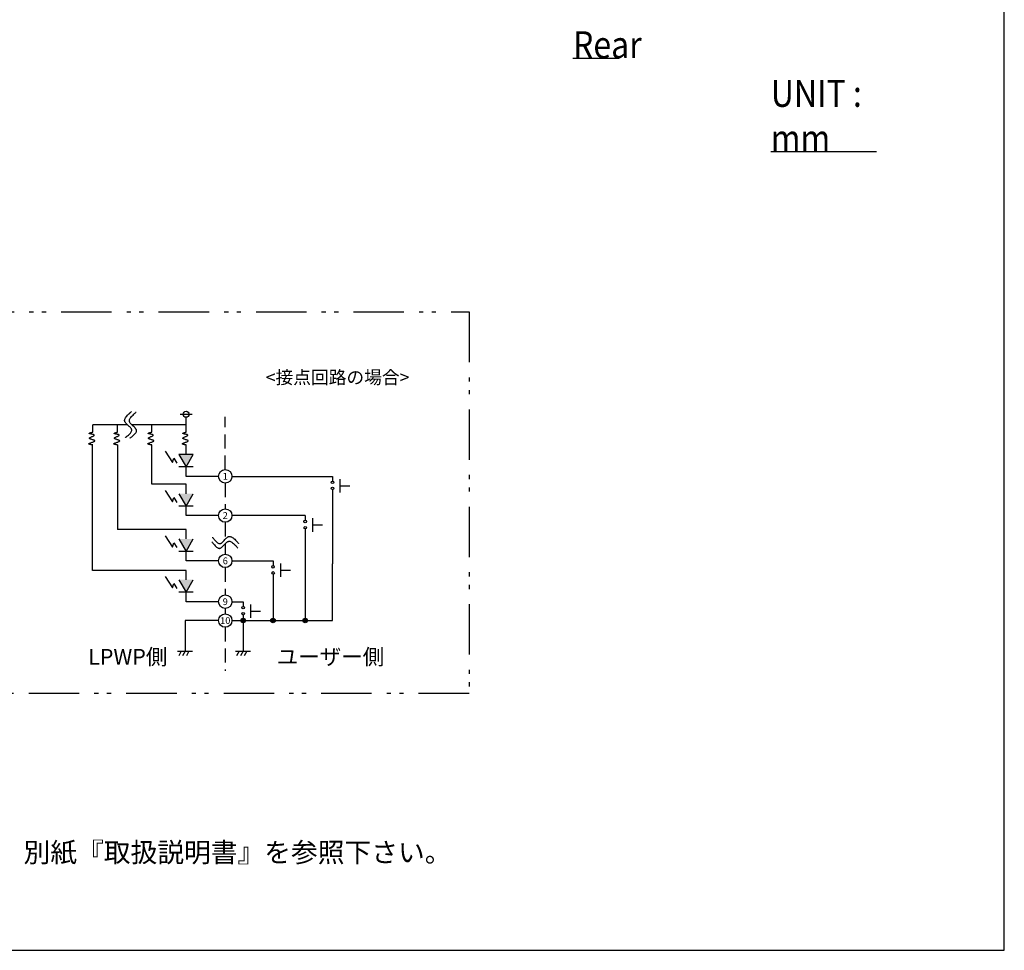
# Model space of a CAD drawing. Extents: x 68 to 1223, y 8 to 860.
# Drawn here: x 784 to 1223, y 32 to 448 of the extents above; entities that cross this region are included whole.
import ezdxf

# ---------------------------------------------------------------- set-up
doc = ezdxf.new("R2010")
doc.units = 0
doc.header["$LTSCALE"] = 0.75
doc.linetypes.add('HIDDEN', pattern=[12.6, 8.4, -4.2])
doc.linetypes.add('PHANTOM', pattern=[58, 30, -9, 2.5, -5, 2.5, -9])
doc.layers.get('0').update_dxf_attribs({"linetype": 'CONTINUOUS'})
for name, color, linetype in [('1', 7, 'CONTINUOUS'), ('10', 7, 'CONTINUOUS'), ('11', 7, 'CONTINUOUS'), ('13', 7, 'CONTINUOUS'), ('2', 7, 'CONTINUOUS'), ('3', 7, 'CONTINUOUS'), ('5', 1, 'CONTINUOUS')]:
    doc.layers.add(name, color=color, linetype=linetype)
doc.styles.get("Standard").update_dxf_attribs({"font": 'txt', "bigfont": 'bigfont'})

# ---------------------------------------------------------------- blocks, each defined once
blk = doc.blocks.new('*G20')
at = {"layer": '1', "color": 7, "linetype": 'CONTINUOUS'}
for p, q in [((1223.19, 32.04), (1223.19, 860.04)), ((68.19, 32.04), (1223.19, 32.04))]:
    blk.add_line(p, q, dxfattribs=at)
blk = doc.blocks.new('_ARROWFILLED')
at = {"color": 0}
blk.add_solid([(0, 0), (-1, -0.17), (-1, 0.17), (0, 0)], dxfattribs=at)

msp = doc.modelspace()

# ---------------------------------------------------------------- hatches: boundary and pattern name
at = {"layer": '11', "linetype": 'CONTINUOUS'}
h = msp.add_hatch(color=6, dxfattribs=at)
h.paths.add_polyline_path([(884.511, 179.268), (883.508, 179.268), (883.506, 178.265), (883.55, 178.266), (883.594, 178.269), (883.637, 178.273), (883.681, 178.28), (883.724, 178.288), (883.766, 178.299), (883.808, 178.311), (883.85, 178.325), (883.891, 178.341), (883.931, 178.358), (883.97, 178.378), (884.008, 178.399), (884.046, 178.422), (884.082, 178.446), (884.118, 178.472), (884.152, 178.499), (884.185, 178.528), (884.217, 178.558), (884.247, 178.59), (884.276, 178.623), (884.303, 178.657), (884.329, 178.692), (884.354, 178.729), (884.376, 178.766), (884.397, 178.805), (884.417, 178.844), (884.434, 178.884), (884.45, 178.925), (884.464, 178.966), (884.477, 179.008), (884.487, 179.051), (884.496, 179.094), (884.502, 179.137), (884.507, 179.181), (884.51, 179.224)], flags=0)
h.paths.add_polyline_path([(883.509, 180.272), (883.465, 180.271), (883.422, 180.268), (883.378, 180.263), (883.335, 180.257), (883.292, 180.248), (883.249, 180.238), (883.207, 180.225), (883.166, 180.211), (883.125, 180.196), (883.085, 180.178), (883.045, 180.159), (883.007, 180.138), (882.969, 180.115), (882.933, 180.091), (882.898, 180.065), (882.863, 180.037), (882.83, 180.008), (882.799, 179.978), (882.768, 179.947), (882.74, 179.914), (882.712, 179.88), (882.686, 179.844), (882.662, 179.808), (882.639, 179.77), (882.618, 179.732), (882.599, 179.693), (882.581, 179.653), (882.565, 179.612), (882.551, 179.57), (882.539, 179.528), (882.528, 179.486), (882.52, 179.443), (882.513, 179.399), (882.508, 179.356), (882.505, 179.312), (882.504, 179.268), (883.508, 179.268)], flags=0)
h.paths.add_polyline_path([(883.508, 179.268), (882.504, 179.268), (882.505, 179.224), (882.508, 179.181), (882.513, 179.137), (882.52, 179.094), (882.528, 179.051), (882.538, 179.009), (882.551, 178.967), (882.565, 178.925), (882.581, 178.885), (882.598, 178.845), (882.617, 178.805), (882.639, 178.767), (882.661, 178.73), (882.685, 178.693), (882.711, 178.658), (882.739, 178.624), (882.767, 178.591), (882.798, 178.559), (882.829, 178.529), (882.862, 178.5), (882.896, 178.473), (882.931, 178.447), (882.968, 178.423), (883.005, 178.4), (883.043, 178.379), (883.083, 178.359), (883.123, 178.342), (883.163, 178.326), (883.205, 178.312), (883.247, 178.299), (883.289, 178.289), (883.332, 178.28), (883.375, 178.274), (883.419, 178.269), (883.462, 178.266), (883.506, 178.265)], flags=0)
h.paths.add_polyline_path([(883.509, 180.272), (883.508, 179.268), (884.511, 179.268), (884.51, 179.312), (884.507, 179.356), (884.502, 179.399), (884.496, 179.442), (884.487, 179.485), (884.477, 179.528), (884.465, 179.57), (884.451, 179.611), (884.435, 179.652), (884.417, 179.692), (884.398, 179.731), (884.377, 179.769), (884.354, 179.807), (884.33, 179.843), (884.304, 179.878), (884.277, 179.913), (884.248, 179.946), (884.218, 179.977), (884.186, 180.007), (884.153, 180.036), (884.119, 180.064), (884.084, 180.09), (884.048, 180.114), (884.01, 180.137), (883.972, 180.158), (883.933, 180.177), (883.893, 180.195), (883.852, 180.211), (883.811, 180.225), (883.769, 180.237), (883.726, 180.247), (883.683, 180.256), (883.64, 180.263), (883.597, 180.268), (883.553, 180.271)], flags=0)
h = msp.add_hatch(color=6, dxfattribs=at)
h.paths.add_polyline_path([(896.832, 180.272), (896.831, 179.268), (897.835, 179.268), (897.834, 179.312), (897.831, 179.356), (897.826, 179.399), (897.819, 179.442), (897.811, 179.485), (897.801, 179.528), (897.788, 179.57), (897.774, 179.611), (897.758, 179.652), (897.741, 179.692), (897.721, 179.731), (897.7, 179.77), (897.678, 179.807), (897.653, 179.844), (897.628, 179.879), (897.6, 179.913), (897.571, 179.946), (897.541, 179.977), (897.509, 180.008), (897.477, 180.037), (897.442, 180.064), (897.407, 180.09), (897.371, 180.114), (897.333, 180.137), (897.295, 180.158), (897.256, 180.177), (897.216, 180.195), (897.175, 180.211), (897.133, 180.225), (897.091, 180.237), (897.049, 180.248), (897.006, 180.256), (896.963, 180.263), (896.919, 180.268), (896.876, 180.271)], flags=0)
h.paths.add_polyline_path([(896.832, 180.272), (896.788, 180.271), (896.744, 180.268), (896.701, 180.263), (896.658, 180.256), (896.615, 180.248), (896.572, 180.237), (896.53, 180.225), (896.489, 180.211), (896.448, 180.195), (896.408, 180.178), (896.368, 180.158), (896.33, 180.137), (896.293, 180.115), (896.256, 180.09), (896.221, 180.064), (896.187, 180.037), (896.154, 180.008), (896.122, 179.978), (896.092, 179.946), (896.063, 179.913), (896.036, 179.879), (896.01, 179.844), (895.985, 179.807), (895.963, 179.77), (895.942, 179.732), (895.922, 179.692), (895.905, 179.652), (895.889, 179.611), (895.875, 179.57), (895.862, 179.528), (895.852, 179.485), (895.843, 179.442), (895.837, 179.399), (895.832, 179.356), (895.829, 179.312), (895.828, 179.268), (896.831, 179.268)], flags=0)
h.paths.add_polyline_path([(897.835, 179.268), (896.831, 179.268), (895.828, 179.268), (895.832, 179.181), (895.843, 179.094), (895.862, 179.009), (895.889, 178.925), (895.922, 178.844), (895.963, 178.767), (896.01, 178.693), (896.063, 178.623), (896.122, 178.559), (896.186, 178.5), (896.256, 178.446), (896.33, 178.399), (896.407, 178.359), (896.488, 178.325), (896.572, 178.299), (896.657, 178.28), (896.744, 178.269), (896.831, 178.265), (896.919, 178.269), (897.006, 178.28), (897.091, 178.299), (897.175, 178.325), (897.255, 178.359), (897.333, 178.399), (897.407, 178.446), (897.476, 178.5), (897.541, 178.559), (897.6, 178.623), (897.653, 178.693), (897.7, 178.767), (897.741, 178.844), (897.774, 178.925), (897.801, 179.009), (897.819, 179.094), (897.831, 179.181)], flags=0)
h = msp.add_hatch(color=6, dxfattribs=at)
h.paths.add_polyline_path([(911.204, 180.272), (911.204, 179.268), (912.208, 179.268), (912.207, 179.312), (912.204, 179.356), (912.199, 179.399), (912.192, 179.442), (912.184, 179.485), (912.173, 179.528), (912.161, 179.57), (912.147, 179.611), (912.131, 179.652), (912.114, 179.692), (912.094, 179.731), (912.073, 179.77), (912.05, 179.807), (912.026, 179.844), (912, 179.879), (911.973, 179.913), (911.944, 179.946), (911.914, 179.978), (911.882, 180.008), (911.849, 180.037), (911.815, 180.064), (911.78, 180.09), (911.743, 180.114), (911.706, 180.137), (911.668, 180.158), (911.628, 180.177), (911.588, 180.195), (911.548, 180.211), (911.506, 180.225), (911.464, 180.237), (911.422, 180.248), (911.379, 180.256), (911.335, 180.263), (911.292, 180.268), (911.248, 180.271)], flags=0)
h.paths.add_polyline_path([(911.204, 180.272), (911.161, 180.271), (911.117, 180.268), (911.073, 180.263), (911.03, 180.256), (910.987, 180.248), (910.945, 180.237), (910.903, 180.225), (910.861, 180.211), (910.82, 180.195), (910.78, 180.178), (910.741, 180.158), (910.703, 180.137), (910.665, 180.114), (910.629, 180.09), (910.594, 180.064), (910.559, 180.037), (910.526, 180.008), (910.495, 179.978), (910.465, 179.946), (910.436, 179.913), (910.408, 179.879), (910.382, 179.844), (910.358, 179.807), (910.335, 179.77), (910.314, 179.732), (910.295, 179.692), (910.277, 179.652), (910.261, 179.611), (910.247, 179.57), (910.235, 179.528), (910.225, 179.485), (910.216, 179.442), (910.21, 179.399), (910.205, 179.356), (910.202, 179.312), (910.201, 179.268), (911.204, 179.268)], flags=0)
h.paths.add_polyline_path([(912.208, 179.268), (911.204, 179.268), (910.201, 179.268), (910.205, 179.181), (910.216, 179.094), (910.235, 179.009), (910.261, 178.925), (910.295, 178.844), (910.335, 178.767), (910.382, 178.693), (910.436, 178.623), (910.495, 178.559), (910.559, 178.5), (910.629, 178.446), (910.703, 178.399), (910.78, 178.359), (910.861, 178.325), (910.945, 178.299), (911.03, 178.28), (911.117, 178.269), (911.204, 178.265), (911.292, 178.269), (911.378, 178.28), (911.464, 178.299), (911.547, 178.325), (911.628, 178.359), (911.706, 178.399), (911.78, 178.446), (911.849, 178.5), (911.914, 178.559), (911.973, 178.623), (912.026, 178.693), (912.073, 178.767), (912.114, 178.844), (912.147, 178.925), (912.173, 179.009), (912.192, 179.094), (912.204, 179.181)], flags=0)
at = {"layer": '5', "linetype": 'CONTINUOUS'}
for points in [[(854.844, 253.416), (858.044, 247.874), (861.244, 253.416)], [(854.844, 235.903), (858.044, 230.361), (861.244, 235.903)], [(854.844, 215.68), (858.044, 210.138), (861.244, 215.68)], [(854.844, 197.439), (858.044, 191.897), (861.244, 197.439)]]:
    msp.add_hatch(color=6, dxfattribs=at).paths.add_polyline_path(points, flags=0)

# ---------------------------------------------------------------- linework, layer by layer
at = {"layer": '10', "color": 151, "linetype": 'CONTINUOUS'}
msp.add_line((1030.693, 430.337), (1051.355, 430.337), dxfattribs=at)
at = {"layer": '11', "color": 4, "linetype": 'CONTINUOUS'}
msp.add_line((1118.969, 388.601), (1166.219, 388.601), dxfattribs=at)
at = {"layer": '13', "color": 3, "linetype": 'HIDDEN'}
for p, q in [((875.505, 246.645), (875.505, 270.231)), ((875.505, 240.645), (875.505, 229.132)), ((875.505, 223.132), (875.505, 215.445)), ((875.505, 213.558), (875.505, 208.909)), ((875.505, 202.909), (875.505, 190.668)), ((875.505, 184.668), (875.507, 182.268)), ((875.507, 176.268), (875.507, 156.878))]:
    msp.add_line(p, q, dxfattribs=at)
for points in [[(869.773, 216.52), (869.798, 216.487), (869.873, 216.389), (869.996, 216.229), (870.163, 216.013), (870.37, 215.749), (870.611, 215.449), (870.879, 215.128), (871.167, 214.804), (871.467, 214.496), (871.77, 214.22), (872.068, 213.991), (872.352, 213.818), (872.616, 213.703), (872.852, 213.64), (873.053, 213.62), (873.216, 213.629), (873.335, 213.649), (873.407, 213.668), (873.431, 213.675), (873.456, 213.683), (873.528, 213.71), (873.646, 213.764), (873.807, 213.856), (874.006, 213.995), (874.237, 214.189), (874.495, 214.438), (874.773, 214.733), (875.064, 215.058), (875.362, 215.395), (875.658, 215.719), (875.946, 216.011), (876.217, 216.256), (876.464, 216.446), (876.678, 216.582), (876.853, 216.669), (876.983, 216.72), (877.063, 216.745), (877.09, 216.752), (877.117, 216.759), (877.197, 216.775), (877.33, 216.792), (877.512, 216.795), (877.741, 216.768), (878.01, 216.696), (878.314, 216.569), (878.646, 216.383), (878.996, 216.14), (879.354, 215.85), (879.711, 215.526), (880.055, 215.187), (880.377, 214.851), (880.667, 214.538), (880.916, 214.262), (881.118, 214.037), (881.266, 213.87), (881.356, 213.768), (881.387, 213.733)], [(869.545, 214.385), (869.57, 214.352), (869.645, 214.254), (869.768, 214.095), (869.935, 213.878), (870.142, 213.614), (870.383, 213.314), (870.651, 212.993), (870.939, 212.67), (871.239, 212.361), (871.542, 212.086), (871.839, 211.857), (872.124, 211.684), (872.388, 211.568), (872.624, 211.506), (872.825, 211.486), (872.988, 211.494), (873.106, 211.514), (873.179, 211.533), (873.203, 211.541), (873.228, 211.549), (873.3, 211.575), (873.418, 211.629), (873.579, 211.721), (873.777, 211.861), (874.009, 212.055), (874.267, 212.303), (874.545, 212.598), (874.836, 212.924), (875.134, 213.26), (875.43, 213.584), (875.718, 213.877), (875.989, 214.121), (876.236, 214.312), (876.45, 214.447), (876.625, 214.535), (876.755, 214.585), (876.835, 214.61), (876.862, 214.617), (876.889, 214.624), (876.969, 214.641), (877.102, 214.657), (877.284, 214.66), (877.513, 214.633), (877.782, 214.561), (878.086, 214.435), (878.418, 214.249), (878.768, 214.006), (879.126, 213.715), (879.482, 213.391), (879.827, 213.052), (880.149, 212.717), (880.439, 212.403), (880.688, 212.128), (880.889, 211.902), (881.038, 211.735), (881.128, 211.633), (881.159, 211.599)]]:
    msp.add_lwpolyline(points, dxfattribs=at)
at = {"layer": '3', "color": 254, "linetype": 'PHANTOM'}
msp.add_lwpolyline([(758.77, 317.057), (984.318, 317.057), (984.318, 146.724), (758.77, 146.724), (758.77, 317.057)], dxfattribs=at)
at = {"layer": '5', "color": 6, "linetype": 'CONTINUOUS'}
for p, q in [((855.377, 271.346), (860.711, 271.346)), ((858.044, 263.374), (858.044, 270.013)), ((831.94, 266.693), (816.336, 266.693)), ((816.336, 263.374), (816.336, 266.693)), ((827.453, 263.374), (827.453, 266.693)), ((858.044, 266.693), (833.848, 266.673)), ((842.672, 263.374), (842.672, 266.693)), ((816.327, 201.668), (816.327, 257.647)), ((827.453, 257.645), (827.453, 219.909)), ((842.664, 240.132), (842.664, 257.647)), ((858.044, 253.416), (858.044, 257.645)), ((851.961, 249.792), (852.484, 251.764)), ((852.484, 251.764), (853.929, 249.55)), ((861.244, 253.416), (854.844, 253.416)), ((854.844, 253.416), (858.044, 247.874)), ((858.044, 247.874), (861.244, 253.416)), ((861.244, 247.874), (854.844, 247.874)), ((858.044, 243.645), (858.044, 247.874)), ((872.505, 243.645), (858.044, 243.645)), ((878.505, 243.645), (923.364, 243.645)), ((923.364, 243.645), (923.364, 241.554)), ((926.646, 242.445), (926.646, 236.445)), ((858.044, 240.132), (842.664, 240.132)), ((858.044, 235.903), (858.044, 240.132)), ((923.389, 237.7), (923.389, 204.524)), ((926.646, 239.445), (931.095, 239.445)), ((851.961, 232.28), (852.484, 234.251)), ((852.484, 234.251), (853.929, 232.037)), ((854.844, 235.903), (858.044, 230.361)), ((858.044, 230.361), (861.244, 235.903)), ((861.244, 230.361), (854.844, 230.361)), ((858.044, 226.132), (858.044, 230.361)), ((872.505, 226.132), (858.044, 226.132)), ((911.184, 226.132), (878.505, 226.132)), ((911.184, 226.132), (911.184, 224.042)), ((914.466, 224.932), (914.466, 218.932)), ((914.466, 224.932), (914.466, 218.932)), ((858.044, 219.909), (827.453, 219.909)), ((858.044, 215.68), (858.044, 219.909)), ((911.209, 220.187), (911.204, 179.268)), ((914.466, 221.932), (918.915, 221.932)), ((914.466, 221.932), (918.915, 221.932)), ((854.844, 215.68), (858.044, 210.138)), ((858.044, 210.138), (861.244, 215.68)), ((851.961, 212.056), (852.484, 214.028)), ((852.484, 214.028), (853.929, 211.814)), ((861.244, 210.138), (854.844, 210.138)), ((858.044, 205.909), (858.044, 210.138)), ((872.505, 205.909), (858.044, 205.909)), ((878.505, 205.909), (896.817, 205.909)), ((896.817, 205.909), (896.817, 203.819)), ((900.099, 204.709), (900.099, 198.709)), ((900.099, 204.709), (900.099, 198.709)), ((923.389, 179.268), (923.389, 204.524)), ((858.044, 201.668), (816.327, 201.668)), ((858.044, 197.439), (858.044, 201.668)), ((896.842, 199.964), (896.831, 179.268)), ((900.099, 201.709), (904.548, 201.709)), ((900.099, 201.709), (904.548, 201.709)), ((851.961, 193.816), (852.484, 195.787)), ((852.484, 195.787), (853.929, 193.573)), ((854.844, 197.439), (858.044, 191.897)), ((858.044, 191.897), (861.244, 197.439)), ((861.244, 191.897), (854.844, 191.897)), ((858.044, 187.668), (858.044, 191.897)), ((872.505, 187.668), (858.044, 187.668)), ((878.505, 187.668), (883.487, 187.668)), ((883.487, 187.668), (883.487, 185.578)), ((886.768, 186.468), (886.768, 180.468)), ((886.768, 186.468), (886.768, 180.468)), ((883.511, 181.723), (883.487, 165.545)), ((886.768, 183.468), (891.217, 183.468)), ((886.768, 183.468), (891.217, 183.468)), ((872.507, 179.268), (857.638, 179.268)), ((857.638, 179.268), (857.638, 165.545)), ((878.507, 179.268), (923.391, 179.268)), ((854.243, 165.545), (860.947, 165.545)), ((855.875, 165.545), (854.724, 163.55)), ((857.638, 165.545), (856.486, 163.55)), ((859.315, 165.545), (858.163, 163.55)), ((880.092, 165.545), (886.795, 165.545)), ((881.724, 165.545), (880.572, 163.55)), ((883.487, 165.545), (882.335, 163.55)), ((885.163, 165.545), (884.012, 163.55))]:
    msp.add_line(p, q, dxfattribs=at)
for points in [[(830.865, 260.961), (830.898, 260.987), (830.996, 261.062), (831.155, 261.184), (831.372, 261.352), (831.636, 261.558), (831.936, 261.799), (832.256, 262.067), (832.58, 262.355), (832.889, 262.655), (833.164, 262.958), (833.393, 263.256), (833.566, 263.54), (833.682, 263.804), (833.744, 264.04), (833.764, 264.242), (833.756, 264.404), (833.735, 264.523), (833.717, 264.595), (833.709, 264.62), (833.701, 264.644), (833.674, 264.716), (833.621, 264.835), (833.529, 264.995), (833.389, 265.194), (833.195, 265.425), (832.947, 265.683), (832.652, 265.961), (832.326, 266.252), (831.99, 266.55), (831.665, 266.847), (831.373, 267.134), (831.128, 267.405), (830.938, 267.652), (830.803, 267.866), (830.715, 268.041), (830.665, 268.171), (830.64, 268.251), (830.633, 268.278), (830.626, 268.305), (830.609, 268.385), (830.593, 268.518), (830.59, 268.701), (830.617, 268.929), (830.689, 269.198), (830.815, 269.503), (831.001, 269.834), (831.244, 270.184), (831.535, 270.542), (831.859, 270.899), (832.198, 271.243), (832.533, 271.565), (832.847, 271.855), (833.122, 272.104), (833.348, 272.306), (833.515, 272.454), (833.617, 272.544), (833.651, 272.575)], [(832.999, 260.733), (833.032, 260.759), (833.13, 260.834), (833.29, 260.956), (833.506, 261.123), (833.77, 261.33), (834.07, 261.571), (834.391, 261.839), (834.715, 262.127), (835.023, 262.427), (835.299, 262.73), (835.528, 263.028), (835.701, 263.312), (835.816, 263.576), (835.879, 263.812), (835.899, 264.013), (835.891, 264.176), (835.87, 264.295), (835.851, 264.367), (835.844, 264.392), (835.836, 264.416), (835.809, 264.488), (835.755, 264.606), (835.664, 264.767), (835.524, 264.966), (835.33, 265.197), (835.081, 265.455), (834.786, 265.733), (834.461, 266.024), (834.124, 266.322), (833.8, 266.619), (833.508, 266.906), (833.263, 267.177), (833.073, 267.424), (832.938, 267.638), (832.85, 267.813), (832.799, 267.943), (832.774, 268.023), (832.767, 268.05), (832.761, 268.077), (832.744, 268.157), (832.727, 268.29), (832.724, 268.472), (832.752, 268.701), (832.823, 268.97), (832.95, 269.275), (833.136, 269.606), (833.379, 269.956), (833.669, 270.314), (833.993, 270.671), (834.333, 271.015), (834.668, 271.337), (834.981, 271.627), (835.257, 271.876), (835.483, 272.078), (835.649, 272.226), (835.751, 272.316), (835.786, 272.347)], [(816.336, 257.645), (816.315, 257.649), (816.251, 257.66), (816.148, 257.678), (816.009, 257.703), (815.84, 257.735), (815.648, 257.772), (815.446, 257.814), (815.244, 257.861), (815.057, 257.912), (814.897, 257.966), (814.772, 258.022), (814.688, 258.08), (814.646, 258.136), (814.641, 258.19), (814.663, 258.238), (814.699, 258.279), (814.737, 258.31), (814.766, 258.329), (814.776, 258.336), (814.787, 258.342), (814.821, 258.362), (814.885, 258.395), (814.987, 258.442), (815.132, 258.502), (815.323, 258.574), (815.557, 258.656), (815.824, 258.748), (816.109, 258.846), (816.392, 258.947), (816.652, 259.048), (816.874, 259.145), (817.046, 259.235), (817.165, 259.314), (817.236, 259.382), (817.269, 259.436), (817.278, 259.475), (817.277, 259.499), (817.276, 259.507), (817.274, 259.515), (817.264, 259.539), (817.238, 259.577), (817.182, 259.628), (817.084, 259.69), (816.936, 259.762), (816.735, 259.841), (816.49, 259.926), (816.214, 260.014), (815.927, 260.103), (815.651, 260.193), (815.407, 260.28), (815.209, 260.364), (815.063, 260.44), (814.967, 260.508), (814.913, 260.563), (814.888, 260.605), (814.879, 260.631), (814.877, 260.64), (814.876, 260.649), (814.876, 260.675), (814.887, 260.718), (814.923, 260.779), (814.996, 260.855), (815.116, 260.945), (815.288, 261.047), (815.504, 261.157), (815.754, 261.272), (816.019, 261.388), (816.277, 261.501), (816.51, 261.606), (816.703, 261.701), (816.849, 261.782), (816.949, 261.85), (817.008, 261.903), (817.038, 261.94), (817.051, 261.962), (817.054, 261.969), (817.057, 261.977), (817.062, 261.998), (817.06, 262.033), (817.038, 262.077), (816.985, 262.13), (816.889, 262.188), (816.746, 262.249), (816.558, 262.31), (816.336, 262.369), (816.092, 262.426), (815.846, 262.479), (815.614, 262.528), (815.41, 262.573), (815.243, 262.612), (815.117, 262.646), (815.029, 262.673), (814.973, 262.693), (814.943, 262.705), (814.934, 262.71), (814.925, 262.714), (814.901, 262.726), (814.868, 262.747), (814.837, 262.775), (814.819, 262.81), (814.826, 262.852), (814.865, 262.899), (814.94, 262.95), (815.053, 263.004), (815.196, 263.059), (815.364, 263.114), (815.543, 263.168), (815.724, 263.217), (815.894, 263.262), (816.045, 263.301), (816.169, 263.332), (816.261, 263.355), (816.317, 263.369), (816.336, 263.374)], [(827.453, 257.645), (827.432, 257.649), (827.369, 257.66), (827.266, 257.678), (827.127, 257.703), (826.957, 257.735), (826.766, 257.772), (826.563, 257.814), (826.362, 257.861), (826.175, 257.912), (826.014, 257.966), (825.89, 258.022), (825.806, 258.08), (825.764, 258.136), (825.759, 258.19), (825.78, 258.238), (825.817, 258.279), (825.855, 258.31), (825.883, 258.329), (825.894, 258.336), (825.904, 258.342), (825.939, 258.362), (826.003, 258.395), (826.104, 258.442), (826.249, 258.502), (826.44, 258.574), (826.675, 258.656), (826.942, 258.748), (827.227, 258.846), (827.509, 258.947), (827.77, 259.048), (827.991, 259.145), (828.163, 259.235), (828.282, 259.314), (828.353, 259.382), (828.386, 259.436), (828.396, 259.475), (828.395, 259.499), (828.393, 259.507), (828.391, 259.515), (828.382, 259.539), (828.355, 259.577), (828.299, 259.628), (828.201, 259.69), (828.053, 259.762), (827.853, 259.841), (827.608, 259.926), (827.331, 260.014), (827.045, 260.103), (826.769, 260.193), (826.525, 260.28), (826.326, 260.364), (826.18, 260.44), (826.084, 260.508), (826.03, 260.563), (826.005, 260.605), (825.997, 260.631), (825.995, 260.64), (825.994, 260.649), (825.994, 260.675), (826.005, 260.718), (826.041, 260.779), (826.114, 260.855), (826.234, 260.945), (826.405, 261.047), (826.622, 261.157), (826.872, 261.272), (827.136, 261.388), (827.395, 261.501), (827.628, 261.606), (827.821, 261.701), (827.967, 261.782), (828.066, 261.85), (828.126, 261.903), (828.156, 261.94), (828.169, 261.962), (828.172, 261.969), (828.175, 261.977), (828.179, 261.998), (828.177, 262.033), (828.156, 262.077), (828.102, 262.13), (828.006, 262.188), (827.863, 262.249), (827.676, 262.31), (827.453, 262.369), (827.21, 262.426), (826.963, 262.479), (826.731, 262.528), (826.527, 262.573), (826.361, 262.612), (826.235, 262.646), (826.147, 262.673), (826.091, 262.693), (826.061, 262.705), (826.052, 262.71), (826.043, 262.714), (826.019, 262.726), (825.986, 262.747), (825.955, 262.775), (825.937, 262.81), (825.943, 262.852), (825.982, 262.899), (826.058, 262.95), (826.17, 263.004), (826.314, 263.059), (826.481, 263.114), (826.661, 263.168), (826.841, 263.217), (827.012, 263.262), (827.163, 263.301), (827.287, 263.332), (827.378, 263.355), (827.434, 263.369), (827.453, 263.374)], [(842.672, 257.645), (842.651, 257.649), (842.588, 257.66), (842.485, 257.678), (842.345, 257.703), (842.176, 257.735), (841.985, 257.772), (841.782, 257.814), (841.581, 257.861), (841.394, 257.912), (841.233, 257.966), (841.108, 258.022), (841.025, 258.08), (840.983, 258.136), (840.977, 258.19), (840.999, 258.238), (841.035, 258.279), (841.074, 258.31), (841.102, 258.329), (841.112, 258.336), (841.123, 258.342), (841.157, 258.362), (841.222, 258.395), (841.323, 258.442), (841.468, 258.502), (841.659, 258.574), (841.893, 258.656), (842.16, 258.748), (842.445, 258.846), (842.728, 258.947), (842.988, 259.048), (843.21, 259.145), (843.382, 259.235), (843.501, 259.314), (843.572, 259.382), (843.605, 259.436), (843.614, 259.475), (843.613, 259.499), (843.612, 259.507), (843.61, 259.515), (843.6, 259.539), (843.574, 259.577), (843.518, 259.628), (843.42, 259.69), (843.272, 259.762), (843.072, 259.841), (842.826, 259.926), (842.55, 260.014), (842.263, 260.103), (841.988, 260.193), (841.743, 260.28), (841.545, 260.364), (841.399, 260.44), (841.303, 260.508), (841.249, 260.563), (841.224, 260.605), (841.215, 260.631), (841.213, 260.64), (841.212, 260.649), (841.213, 260.675), (841.224, 260.718), (841.259, 260.779), (841.332, 260.855), (841.453, 260.945), (841.624, 261.047), (841.841, 261.157), (842.09, 261.272), (842.355, 261.388), (842.613, 261.501), (842.846, 261.606), (843.039, 261.701), (843.185, 261.782), (843.285, 261.85), (843.344, 261.903), (843.375, 261.94), (843.387, 261.962), (843.39, 261.969), (843.393, 261.977), (843.398, 261.998), (843.396, 262.033), (843.374, 262.077), (843.321, 262.13), (843.225, 262.188), (843.082, 262.249), (842.895, 262.31), (842.672, 262.369), (842.428, 262.426), (842.182, 262.479), (841.95, 262.528), (841.746, 262.573), (841.579, 262.612), (841.453, 262.646), (841.365, 262.673), (841.31, 262.693), (841.28, 262.705), (841.27, 262.71), (841.261, 262.714), (841.237, 262.726), (841.204, 262.747), (841.173, 262.775), (841.155, 262.81), (841.162, 262.852), (841.201, 262.899), (841.277, 262.95), (841.389, 263.004), (841.533, 263.059), (841.7, 263.114), (841.879, 263.168), (842.06, 263.217), (842.23, 263.262), (842.381, 263.301), (842.505, 263.332), (842.597, 263.355), (842.653, 263.369), (842.672, 263.374)], [(858.044, 257.645), (858.023, 257.649), (857.96, 257.66), (857.857, 257.678), (857.717, 257.703), (857.548, 257.735), (857.357, 257.772), (857.154, 257.814), (856.953, 257.861), (856.766, 257.912), (856.605, 257.966), (856.48, 258.022), (856.397, 258.08), (856.355, 258.136), (856.349, 258.19), (856.371, 258.238), (856.407, 258.279), (856.446, 258.31), (856.474, 258.329), (856.484, 258.336), (856.495, 258.342), (856.529, 258.362), (856.594, 258.395), (856.695, 258.442), (856.84, 258.502), (857.031, 258.574), (857.265, 258.656), (857.532, 258.748), (857.817, 258.846), (858.1, 258.947), (858.36, 259.048), (858.582, 259.145), (858.754, 259.235), (858.873, 259.314), (858.944, 259.382), (858.977, 259.436), (858.986, 259.475), (858.985, 259.499), (858.984, 259.507), (858.982, 259.515), (858.972, 259.539), (858.946, 259.577), (858.89, 259.628), (858.792, 259.69), (858.644, 259.762), (858.444, 259.841), (858.198, 259.926), (857.922, 260.014), (857.635, 260.103), (857.36, 260.193), (857.115, 260.28), (856.917, 260.364), (856.771, 260.44), (856.675, 260.508), (856.621, 260.563), (856.596, 260.605), (856.587, 260.631), (856.585, 260.64), (856.584, 260.649), (856.584, 260.675), (856.596, 260.718), (856.631, 260.779), (856.704, 260.855), (856.825, 260.945), (856.996, 261.047), (857.213, 261.157), (857.462, 261.272), (857.727, 261.388), (857.985, 261.501), (858.218, 261.606), (858.411, 261.701), (858.557, 261.782), (858.657, 261.85), (858.716, 261.903), (858.747, 261.94), (858.759, 261.962), (858.762, 261.969), (858.765, 261.977), (858.77, 261.998), (858.768, 262.033), (858.746, 262.077), (858.693, 262.13), (858.597, 262.188), (858.454, 262.249), (858.266, 262.31), (858.044, 262.369), (857.8, 262.426), (857.554, 262.479), (857.322, 262.528), (857.118, 262.573), (856.951, 262.612), (856.825, 262.646), (856.737, 262.673), (856.682, 262.693), (856.652, 262.705), (856.642, 262.71), (856.633, 262.714), (856.609, 262.726), (856.576, 262.747), (856.545, 262.775), (856.527, 262.81), (856.534, 262.852), (856.573, 262.899), (856.649, 262.95), (856.761, 263.004), (856.905, 263.059), (857.072, 263.114), (857.251, 263.168), (857.432, 263.217), (857.602, 263.262), (857.753, 263.301), (857.877, 263.332), (857.969, 263.355), (858.025, 263.369), (858.044, 263.374)], [(848.75, 254.884), (851.961, 249.792)], [(848.75, 237.371), (851.961, 232.28)], [(848.75, 217.148), (851.961, 212.056)], [(848.75, 198.907), (851.961, 193.816)]]:
    msp.add_lwpolyline(points, dxfattribs=at)
for centre, radius in [((858.044, 271.346), 1.333), ((875.505, 243.645), 3), ((923.364, 240.991), 0.564), ((923.389, 238.264), 0.564), ((875.505, 226.132), 3), ((911.184, 223.478), 0.564), ((911.209, 220.751), 0.564), ((875.505, 205.909), 3), ((896.817, 203.255), 0.564), ((896.842, 200.528), 0.564), ((875.505, 187.668), 3), ((883.487, 185.014), 0.564), ((875.507, 179.268), 3), ((883.508, 179.268), 1.003), ((883.511, 182.287), 0.564), ((896.831, 179.268), 1.003), ((911.204, 179.268), 1.003)]:
    msp.add_circle(centre, radius, dxfattribs=at)

# ---------------------------------------------------------------- block references
msp.add_blockref('*G20', (0, 0))
at = {"layer": '5', "color": 6, "linetype": 'CONTINUOUS', "xscale": 3, "yscale": 3, "zscale": 3}
for p, rotation in [((848.75, 254.884), 122.2350921631401), ((848.75, 237.371), 122.2350921631401), ((848.75, 217.148), 122.2350921631403), ((848.75, 198.907), 122.2350921631403)]:
    msp.add_blockref('_ARROWFILLED', p, dxfattribs=dict(at, rotation=rotation))

# ---------------------------------------------------------------- texts
at = {"layer": '10', "color": 151, "linetype": 'CONTINUOUS', "insert": (1030.693, 430.337), "char_height": 12, "width": 30.65587, "attachment_point": 7}
msp.add_mtext('{\\fＭＳ ゴシック;\\W0.875000;\\T0.822459;Rear}', dxfattribs=at)
at = {"layer": '11', "color": 4, "linetype": 'CONTINUOUS', "insert": (1118.969, 388.601), "char_height": 12, "width": 67.00924, "attachment_point": 7}
msp.add_mtext('{\\fＭＳ ゴシック;\\W0.875000;\\T0.757746;UNIT : mm}', dxfattribs=at)
at = {"layer": '2', "color": 151, "linetype": 'CONTINUOUS'}
for s, insert, char_height, width, attachment_point in [('{\\fＭＳ 明朝;\\T0.750000;<接点回路の場合>}', (925.63, 287.84), 5.8, 82.82168, 5), ('{\\fＭＳ 明朝;\\T0.750000;※製品の詳細な操作方法・使用方法等に関しましては、別紙『取扱説明書』を参照下さい。}', (487.042, 75.768), 8.75, 639.83153, 4)]:
    msp.add_mtext(s, dxfattribs=dict(at, insert=insert, char_height=char_height, width=width, attachment_point=attachment_point))
at = {"layer": '5', "color": 6, "linetype": 'CONTINUOUS'}
for s, insert, char_height, width, attachment_point in [('{\\fＭＳ 明朝;1}', (875.505, 243.645), 3, 1.7782, 5), ('{\\fＭＳ 明朝;2}', (875.505, 226.132), 3, 2.41357, 5), ('{\\fＭＳ 明朝;6}', (875.505, 205.909), 3, 2.50739, 5), ('{\\fＭＳ 明朝;9}', (875.505, 187.668), 3, 2.50739, 5), ('{\\fＭＳ 明朝;\\T1.295758;10}', (875.507, 179.268), 3, 6.13286, 5), ('{\\fＭＳ ゴシック;\\T0.961630;LPWP側}', (814.303, 163.072), 7.03125, 36.46608, 4), ('{\\fＭＳ ゴシック;\\T1.017915;ユーザー側}', (898.48, 163.072), 7.03125, 63.58592, 4)]:
    msp.add_mtext(s, dxfattribs=dict(at, insert=insert, char_height=char_height, width=width, attachment_point=attachment_point))

doc.saveas('drawing.dxf')
